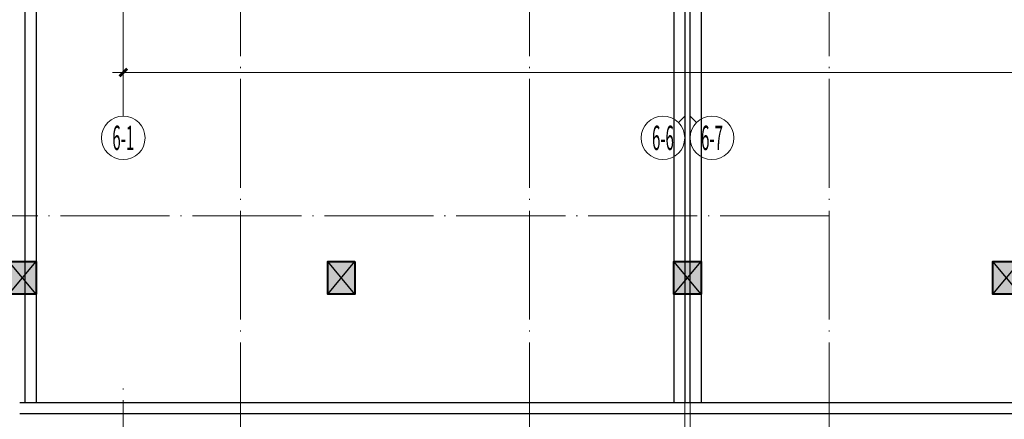
# Model space of a CAD drawing. Extents: x 718350208 to 1439593565, y 2525566529 to 5071443259.
# Drawn here: x 719574055 to 719592118, y 2535588390 to 2535595730 of the extents above; entities that cross this region are included whole.
import ezdxf
from ezdxf.enums import TextEntityAlignment as Align

# ---------------------------------------------------------------- set-up
doc = ezdxf.new("R2010")
doc.units = 0
doc.header["$LTSCALE"] = 1000
doc.header["$MEASUREMENT"] = 0
doc.linetypes.add('DOTE', pattern=[2.4200000000000004, 2, -0.2, 0.02, -0.2])
doc.layers.get('0').update_dxf_attribs({"lineweight": 5})
for name, color, linetype in [('1报建隐藏内容', 6, 'Continuous'), ('2025.03.29结构意见', 1, 'Continuous'), ('A-B-轴标文字', 7, 'Continuous'), ('A-WALL', 4, 'Continuous'), ('AXIS_TEXT', 7, 'Continuous')]:
    doc.layers.add(name, color=color, linetype=linetype)
for name, color, linetype, lineweight in [('A-ANNO-DOTE-AXIS-TEXT', 7, 'Continuous', 9), ('A-B-第一二道尺寸', 3, 'Continuous', 15), ('A-B-轴标', 3, 'Continuous', 9), ('A-B-轴线', 16, 'DOTE', 9), ('S-COLU', 1, 'Continuous', 40)]:
    doc.layers.add(name, color=color, linetype=linetype, lineweight=lineweight)
doc.styles.add('COMPLEX', font='complex')
doc.styles.get("Standard").update_dxf_attribs({"font": 'romans.shx', "bigfont": 'hzdx.shx'})
doc.dimstyles.new('DIM_3-100', dxfattribs={"dimscale": 100, "dimtxt": 3, "dimasz": 1, "dimexe": 1.5, "dimexo": 2.5, "dimgap": 1.5, "dimtad": 1, "dimdec": 0, "dimzin": 1, "dimdsep": 46, "dimtxsty": 'Standard', "dimblk1": 'ARCHTICK', "dimblk2": 'ARCHTICK', "dimsah": 1, "dimcen": 2.5, "dimdle": 2, "dimclrd": 256, "dimclre": 256, "dimclrt": 7, "dimaunit": 1, "dimazin": 0, "dimtfac": 1, "dimtdec": 0, "dimtix": 1, "dimtmove": 2, "dimatfit": 3, "dimldrblk": 'ARCHTICK', "dimfxl": 0, "dimtolj": 1, "dimlwd": -1, "dimlwe": -1, "dimarcsym": 0})

# ---------------------------------------------------------------- blocks, each defined once
blk = doc.blocks.new('mjgmdthsetgesr')
at = {"layer": 'A-WALL'}
for points in [[(719557823.6153661, 2535917656.255718), (719557823.6153661, 2535937606.480383), (719558023.6153661, 2535937606.480383), (719558023.6153661, 2535917656.255718)], [(719565823.6078243, 2535935906.480392), (719565823.6078237, 2535932906.479896), (719558023.6153661, 2535932906.47973)], [(719566023.6078243, 2535935906.480392), (719566023.6078237, 2535932706.479896), (719558023.6153661, 2535932706.47973)], [(719569724.1054478, 2535930106.255723), (719569724.1054478, 2535917656.255718)], [(719569924.1054478, 2535930106.255723), (719569924.1054478, 2535917656.255718)]]:
    blk.add_lwpolyline(points, dxfattribs=at)
blk = doc.blocks.new('A$C5F3A262D')
at = {"layer": 'S-COLU'}
blk.add_hatch(color=256, dxfattribs=at).paths.add_polyline_path([(250, 300), (250.0000002384186, -300), (-249.9999998807907, -300.0000004768372), (-249.9999997615814, 300)])
at = {"layer": 'Defpoints'}
for p, q in [((250.0000001192093, -300), (-249.9999997615814, 300)), ((-250, -300), (249.9999998807907, 300))]:
    blk.add_line(p, q, dxfattribs=at)
at = {"layer": 'S-COLU'}
blk.add_lwpolyline([(250, 300), (250.0000002384186, -300), (-249.9999998807907, -300.0000004768372), (-249.9999997615814, 300)], close=True, dxfattribs=at)
blk = doc.blocks.new('A$C0C5B29B9')
at = {"layer": '2025.03.29结构意见'}
for p in [(-276163.8657782078, 105716.4538559914), (-270313.4178446531, 105716.4628896713), (-263963.4178444147, 105716.4628901482), (-258113.3756970167, 105716.4628901482)]:
    blk.add_blockref('A$C5F3A262D', p, dxfattribs=at)
blk = doc.blocks.new('NHGNRSDTGHSERGAER')
at = {"layer": 'A-B-轴线'}
for p, q in [((719578104.8051175, 2535609160.821813, 0.00368699490245158), (719578104.8051175, 2535477457.920777, 0.00368699490245158)), ((719583404.8051175, 2535609160.821813, 0.00368699490245158), (719583404.8051175, 2535477457.920777, 0.00368699490245158)), ((719588904.8051175, 2535609160.821813, 0.00368699490245158), (719588904.8051175, 2535477457.920777, 0.00368699490245158)), ((719588904.8051176, 2535592129.805439), (719525534.6050683, 2535592129.805439))]:
    blk.add_line(p, q, dxfattribs=at)
blk = doc.blocks.new('nhdndrthsrgsthsth')
at = {"layer": 'A-B-轴线'}
blk.add_blockref('NHGNRSDTGHSERGAER', (0, 0), dxfattribs=at)
blk = doc.blocks.new('13DDDDGDFSGESRFGR')
at = {"layer": 'A-B-轴线'}
for p, q in [((719338938.2403673, 2535577058.845893), (719338938.2403673, 2535589122.351393)), ((719349238.2403673, 2535577058.845893), (719349238.2403673, 2535589122.351393)), ((719349338.2403673, 2535577058.845893), (719349338.2403673, 2535589122.351393))]:
    blk.add_line(p, q, dxfattribs=at)
blk = doc.blocks.new('_axiso')
blk.add_circle((0, 0), 0.5)
at = {"layer": 'A-ANNO-DOTE-AXIS-TEXT', "style": 'COMPLEX', "width": 1.041666666666667}
blk.add_attdef('A', text='', height=0.56, dxfattribs=at).set_placement((-0.25, -0.28), (0.25, -0.28), align=Align.FIT)
blk = doc.blocks.new('_axiso2')
blk.add_line((0.3535533905932737, 0.1464466094067263), (0.5, 0))
blk.add_circle((0, 0.5), 0.5)
at = {"layer": 'A-B-轴标文字', "style": 'COMPLEX', "width": 1.041666666666667}
blk.add_attdef('A', text='', height=0.56, dxfattribs=at).set_placement((-0.25, 0.22), (0.25, 0.22), align=Align.FIT)
blk = doc.blocks.new('_axiso1')
blk.add_line((0.3535533905932737, -0.1464466094067263), (0.5, 0))
blk.add_circle((0, -0.5), 0.5)
at = {"layer": 'A-B-轴标文字', "style": 'COMPLEX', "width": 1.041666666666667}
blk.add_attdef('A', text='', height=0.56, dxfattribs=at).set_placement((-0.25, -0.78), (0.25, -0.78), align=Align.FIT)
blk = doc.blocks.new('_ArchTick')
at = {"const_width": 0.5}
blk.add_lwpolyline([(-0.7000000000000001, -0.7000000000000001), (0.7000000000000001, 0.7000000000000001)], dxfattribs=at)
blk = doc.blocks.new('*D10906')
at = {"layer": 'A-B-第一二道尺寸', "transparency": 16777216}
for p, q in [((-2246958.224538684, -1210768.83778429), (-2246958.224538684, -1213068.83778429)), ((-2199258.224538684, -1210768.83778429), (-2199258.224538684, -1213068.83778429)), ((-2199058.224538684, -1212918.83778429), (-2247158.224538684, -1212918.83778429))]:
    blk.add_line(p, q, dxfattribs=at)
at = {"layer": 'Defpoints', "color": 0, "transparency": 16777216}
for p in [(-2246958.224538684, -1210518.83778429), (-2199258.224538684, -1210518.83778429), (-2246958.224538684, -1212918.83778429)]:
    blk.add_point(p, dxfattribs=at)
at = {"layer": 'A-B-第一二道尺寸', "transparency": 16777216, "xscale": 100, "yscale": 100, "zscale": 100, "rotation": 180}
blk.add_blockref('_ArchTick', (-2246958.224538684, -1212918.83778429), dxfattribs=at)
at = {"layer": 'A-B-第一二道尺寸', "transparency": 16777216, "xscale": 100, "yscale": 100, "zscale": 100}
blk.add_blockref('_ArchTick', (-2199258.224538684, -1212918.83778429), dxfattribs=at)
at = {"layer": 'A-B-第一二道尺寸', "color": 7, "transparency": 16777216, "insert": (-2223108.224538684, -1212618.83778429), "char_height": 300, "attachment_point": 5}
blk.add_mtext('\\A1;47700', dxfattribs=at)
blk = doc.blocks.new('367813SDGDSFGDFGEDFG')
at = {"layer": 'A-B-轴标'}
for p, q in [((-2246958.224538684, -1213718.83778429), (-2246958.224538684, -1210518.83778429)), ((-2236658.224538684, -1213718.83778429), (-2236658.224538684, -1210518.83778429)), ((-2236558.224538684, -1213718.83778429), (-2236558.224538684, -1210518.83778429))]:
    blk.add_line(p, q, dxfattribs=at)
ref = blk.add_blockref('_axiso', (-2246958.224538684, -1214118.83778429), dxfattribs=dict(at, xscale=800, yscale=800, zscale=800))
ref.add_attrib('A', '6-1', dxfattribs={"layer": 'AXIS_TEXT', "height": 448.0000000000001, "style": 'COMPLEX', "width": 0.3409090909090908}).set_placement((-2247158.224538684, -1214342.83778429), (-2246758.224538684, -1214342.83778429), align=Align.FIT)
ref = blk.add_blockref('_axiso2', (-2236658.224538684, -1214118.83778429), dxfattribs=dict(at, xscale=800, yscale=800, zscale=800, rotation=90))
ref.add_attrib('A', '6-6', dxfattribs={"layer": 'A-B-轴标文字', "height": 448.0000000000001, "style": 'COMPLEX', "width": 0.3125000000000001}).set_placement((-2237258.224538684, -1214342.83778429), (-2236858.224538684, -1214342.83778429), align=Align.FIT)
ref = blk.add_blockref('_axiso1', (-2236558.224538684, -1214118.83778429), dxfattribs=dict(at, xscale=800, yscale=800, zscale=800, rotation=90))
ref.add_attrib('A', '6-7', dxfattribs={"layer": 'A-B-轴标文字', "height": 448.0000000000001, "style": 'COMPLEX', "width": 0.3125000000000001}).set_placement((-2236358.224538684, -1214342.83778429), (-2235958.224538684, -1214342.83778429), align=Align.FIT)
at = {"layer": 'A-B-第一二道尺寸'}
dim = blk.add_linear_dim(base=(-2246958.224538684, -1212918.83778429), p1=(-2199258.224538684, -1210518.83778429), p2=(-2246958.224538684, -1210518.83778429), angle=180, dimstyle='DIM_3-100', dxfattribs=at)
dim.commit()
dim.dimension.update_dxf_attribs({"geometry": '*D10906', "text_midpoint": (-2223108.224538684, -1212618.83778429)})
blk = doc.blocks.new('DDDDDDDASDAWEFAWRGAWER')
at = {"layer": 'A-B-轴线'}
for name, p in [('367813SDGDSFGDFGEDFG', (721822913.1930707, 2536807677.683682)), ('13DDDDGDFSGESRFGR', (237016.4023809433, 0))]:
    blk.add_blockref(name, p, dxfattribs=at)

msp = doc.modelspace()

# ---------------------------------------------------------------- linework, layer by layer
at = {"layer": '1报建隐藏内容'}
for points in [[(719625655.4586092, 2535588689.801853), (719574054.961509, 2535588689.801853)], [(719625655.4586086, 2535588489.801853), (719574054.9615766, 2535588489.801853)]]:
    msp.add_lwpolyline(points, dxfattribs=at)

# ---------------------------------------------------------------- block references
for p in [(16331.33911204338, -328966.4538707733), (28531.33911216259, -328966.4538679123, 0.0002141439250316714)]:
    msp.add_blockref('mjgmdthsetgesr', p, dxfattribs=at)
at = {"layer": '2025.03.29结构意见'}
msp.add_blockref('A$C0C5B29B9', (719850268.8202565, 2535485273.338972), dxfattribs=at)
at = {"layer": 'A-B-轴线'}
for name in ['DDDDDDDASDAWEFAWRGAWER', 'nhdndrthsrgsthsth']:
    msp.add_blockref(name, (0, 0), dxfattribs=at)

doc.saveas('drawing.dxf')
